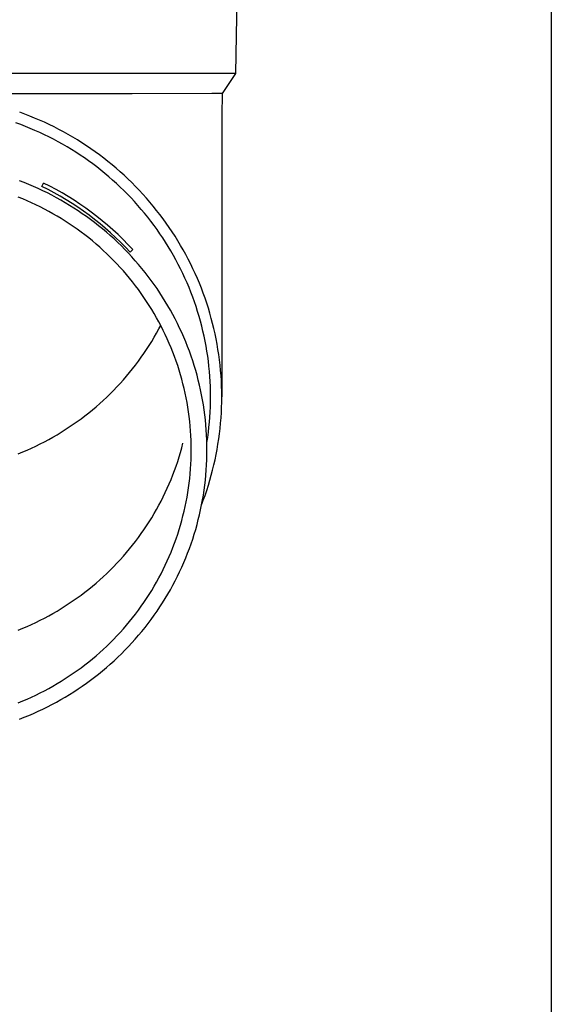
# Model space of a CAD drawing. Units: millimetres. Extents: x 0 to 33640, y 0 to 23760.
# Drawn here: x 6226 to 6278, y 4989 to 5085 of the extents above; entities that cross this region are included whole.
import ezdxf

# ---------------------------------------------------------------- set-up
doc = ezdxf.new("R2010")
doc.units = ezdxf.units.MM
doc.layers.add('YKK_13', color=4, linetype='Continuous', lineweight=30)
doc.layers.add('YKK_A1', color=4, linetype='Continuous', lineweight=30)

msp = doc.modelspace()

# ---------------------------------------------------------------- linework, layer by layer
at = {"layer": 'YKK_13'}
for p, q in [((6247.177, 5099.813), (6246.828, 5079.813)), ((6246.828, 5079.813), (6215.327, 5079.813)), ((6246.828, 5079.813), (6245.516, 5077.871)), ((6236.674, 5077.813), (6215.327, 5077.813)), ((6244.487, 5077.871), (6236.674, 5077.813)), ((6245.516, 5077.871), (6244.487, 5077.871)), ((6245.516, 5077.871), (6245.477, 5075.709)), ((6226.132, 5075.839), (6225.639, 5076.021)), ((6226.621, 5075.65), (6226.132, 5075.839)), ((6227.108, 5075.451), (6226.621, 5075.65)), ((6227.59, 5075.245), (6227.108, 5075.451)), ((6228.069, 5075.03), (6227.59, 5075.245)), ((6245.477, 5075.708), (6245.477, 5048.121)), ((6225.738, 5074.813), (6225.263, 5074.987)), ((6226.209, 5074.63), (6225.738, 5074.813)), ((6226.678, 5074.439), (6226.209, 5074.63)), ((6227.143, 5074.24), (6226.678, 5074.439)), ((6227.604, 5074.033), (6227.143, 5074.24)), ((6228.544, 5074.807), (6228.069, 5075.03)), ((6229.015, 5074.575), (6228.544, 5074.807)), ((6229.482, 5074.336), (6229.015, 5074.575)), ((6229.944, 5074.089), (6229.482, 5074.336)), ((6228.062, 5073.818), (6227.604, 5074.033)), ((6228.515, 5073.595), (6228.062, 5073.818)), ((6228.965, 5073.365), (6228.515, 5073.595)), ((6229.411, 5073.127), (6228.965, 5073.365)), ((6230.402, 5073.834), (6229.944, 5074.089)), ((6230.855, 5073.571), (6230.402, 5073.834)), ((6231.304, 5073.3), (6230.855, 5073.571)), ((6231.748, 5073.022), (6231.304, 5073.3)), ((6229.852, 5072.881), (6229.411, 5073.127)), ((6230.289, 5072.628), (6229.852, 5072.881)), ((6230.721, 5072.367), (6230.289, 5072.628)), ((6231.149, 5072.099), (6230.721, 5072.367)), ((6232.187, 5072.736), (6231.748, 5073.022)), ((6232.62, 5072.442), (6232.187, 5072.736)), ((6233.049, 5072.141), (6232.62, 5072.442)), ((6231.572, 5071.824), (6231.149, 5072.099)), ((6231.989, 5071.541), (6231.572, 5071.824)), ((6232.402, 5071.251), (6231.989, 5071.541)), ((6233.472, 5071.833), (6233.049, 5072.141)), ((6233.889, 5071.518), (6233.472, 5071.833)), ((6234.301, 5071.195), (6233.889, 5071.518)), ((6232.81, 5070.954), (6232.402, 5071.251)), ((6233.212, 5070.651), (6232.81, 5070.954)), ((6233.609, 5070.34), (6233.212, 5070.651)), ((6234.707, 5070.865), (6234.301, 5071.195)), ((6235.107, 5070.529), (6234.707, 5070.865)), ((6235.501, 5070.185), (6235.107, 5070.529)), ((6234, 5070.023), (6233.609, 5070.34)), ((6234.386, 5069.699), (6234, 5070.023)), ((6234.765, 5069.368), (6234.386, 5069.699)), ((6235.889, 5069.835), (6235.501, 5070.185)), ((6236.271, 5069.479), (6235.889, 5069.835)), ((6236.646, 5069.115), (6236.271, 5069.479)), ((6226.078, 5069.128), (6225.612, 5069.309)), ((6226.541, 5068.939), (6226.078, 5069.128)), ((6227, 5068.743), (6226.541, 5068.939)), ((6227.456, 5068.538), (6227, 5068.743)), ((6227.908, 5068.325), (6227.456, 5068.538)), ((6227.827, 5068.736), (6227.989, 5069.069)), ((6235.139, 5069.031), (6234.765, 5069.368)), ((6235.507, 5068.687), (6235.139, 5069.031)), ((6235.868, 5068.338), (6235.507, 5068.687)), ((6237.015, 5068.746), (6236.646, 5069.115)), ((6237.377, 5068.37), (6237.015, 5068.746)), ((6225.935, 5067.526), (6225.498, 5067.705)), ((6226.37, 5067.34), (6225.935, 5067.526)), ((6228.357, 5068.105), (6227.908, 5068.325)), ((6228.801, 5067.877), (6228.357, 5068.105)), ((6229.241, 5067.642), (6228.801, 5067.877)), ((6229.677, 5067.399), (6229.241, 5067.642)), ((6236.224, 5067.982), (6235.868, 5068.338)), ((6236.573, 5067.62), (6236.224, 5067.982)), ((6236.915, 5067.252), (6236.573, 5067.62)), ((6237.733, 5067.988), (6237.377, 5068.37)), ((6238.082, 5067.6), (6237.733, 5067.988)), ((6238.423, 5067.206), (6238.082, 5067.6)), ((6226.801, 5067.147), (6226.37, 5067.34)), ((6227.229, 5066.946), (6226.801, 5067.147)), ((6227.653, 5066.738), (6227.229, 5066.946)), ((6228.073, 5066.522), (6227.653, 5066.738)), ((6228.49, 5066.299), (6228.073, 5066.522)), ((6230.109, 5067.148), (6229.677, 5067.399)), ((6230.536, 5066.891), (6230.109, 5067.148)), ((6230.958, 5066.625), (6230.536, 5066.891)), ((6231.376, 5066.353), (6230.958, 5066.625)), ((6237.251, 5066.878), (6236.915, 5067.252)), ((6237.581, 5066.499), (6237.251, 5066.878)), ((6238.758, 5066.806), (6238.423, 5067.206)), ((6239.086, 5066.4), (6238.758, 5066.806)), ((6228.902, 5066.07), (6228.49, 5066.299)), ((6229.31, 5065.833), (6228.902, 5066.07)), ((6229.714, 5065.589), (6229.31, 5065.833)), ((6230.114, 5065.338), (6229.714, 5065.589)), ((6231.789, 5066.074), (6231.376, 5066.353)), ((6232.196, 5065.787), (6231.789, 5066.074)), ((6232.599, 5065.493), (6232.196, 5065.787)), ((6237.903, 5066.114), (6237.581, 5066.499)), ((6238.219, 5065.723), (6237.903, 5066.114)), ((6238.527, 5065.327), (6238.219, 5065.723)), ((6239.406, 5065.989), (6239.086, 5066.4)), ((6239.719, 5065.573), (6239.406, 5065.989)), ((6240.024, 5065.151), (6239.719, 5065.573)), ((6230.509, 5065.08), (6230.114, 5065.338)), ((6230.9, 5064.816), (6230.509, 5065.08)), ((6231.285, 5064.545), (6230.9, 5064.816)), ((6232.996, 5065.193), (6232.599, 5065.493)), ((6233.389, 5064.886), (6232.996, 5065.193)), ((6233.775, 5064.572), (6233.389, 5064.886)), ((6234.156, 5064.251), (6233.775, 5064.572)), ((6238.829, 5064.926), (6238.527, 5065.327)), ((6239.123, 5064.52), (6238.829, 5064.926)), ((6240.322, 5064.724), (6240.024, 5065.151)), ((6240.613, 5064.292), (6240.322, 5064.724)), ((6231.666, 5064.268), (6231.285, 5064.545)), ((6232.042, 5063.983), (6231.666, 5064.268)), ((6232.413, 5063.693), (6232.042, 5063.983)), ((6232.779, 5063.396), (6232.413, 5063.693)), ((6234.531, 5063.924), (6234.156, 5064.251)), ((6234.9, 5063.591), (6234.531, 5063.924)), ((6239.411, 5064.109), (6239.123, 5064.52)), ((6239.69, 5063.693), (6239.411, 5064.109)), ((6239.963, 5063.272), (6239.69, 5063.693)), ((6240.896, 5063.855), (6240.613, 5064.292)), ((6241.171, 5063.413), (6240.896, 5063.855)), ((6233.139, 5063.093), (6232.779, 5063.396)), ((6233.494, 5062.784), (6233.139, 5063.093)), ((6233.843, 5062.468), (6233.494, 5062.784)), ((6235.264, 5063.251), (6234.9, 5063.591)), ((6235.621, 5062.905), (6235.264, 5063.251)), ((6235.972, 5062.553), (6235.621, 5062.905)), ((6240.228, 5062.846), (6239.963, 5063.272)), ((6240.485, 5062.416), (6240.228, 5062.846)), ((6241.438, 5062.966), (6241.171, 5063.413)), ((6241.697, 5062.515), (6241.438, 5062.966)), ((6234.187, 5062.147), (6233.843, 5062.468)), ((6234.525, 5061.82), (6234.187, 5062.147)), ((6234.857, 5061.487), (6234.525, 5061.82)), ((6236.317, 5062.196), (6235.972, 5062.553)), ((6236.655, 5061.832), (6236.317, 5062.196)), ((6236.479, 5062.296), (6236.74, 5062.558)), ((6236.987, 5061.462), (6236.655, 5061.832)), ((6240.735, 5061.982), (6240.485, 5062.416)), ((6240.977, 5061.544), (6240.735, 5061.982)), ((6241.948, 5062.06), (6241.697, 5062.515)), ((6242.191, 5061.6), (6241.948, 5062.06)), ((6235.183, 5061.149), (6234.857, 5061.487)), ((6235.503, 5060.805), (6235.183, 5061.149)), ((6235.817, 5060.455), (6235.503, 5060.805)), ((6237.312, 5061.087), (6236.987, 5061.462)), ((6237.631, 5060.706), (6237.312, 5061.087)), ((6241.211, 5061.101), (6240.977, 5061.544)), ((6241.437, 5060.654), (6241.211, 5061.101)), ((6242.426, 5061.137), (6242.191, 5061.6)), ((6242.652, 5060.669), (6242.426, 5061.137)), ((6236.125, 5060.1), (6235.817, 5060.455)), ((6236.427, 5059.74), (6236.125, 5060.1)), ((6237.943, 5060.32), (6237.631, 5060.706)), ((6238.248, 5059.928), (6237.943, 5060.32)), ((6238.546, 5059.532), (6238.248, 5059.928)), ((6241.655, 5060.204), (6241.437, 5060.654)), ((6241.866, 5059.75), (6241.655, 5060.204)), ((6242.068, 5059.292), (6241.866, 5059.75)), ((6242.87, 5060.197), (6242.652, 5060.669)), ((6243.08, 5059.722), (6242.87, 5060.197)), ((6236.722, 5059.375), (6236.427, 5059.74)), ((6237.01, 5059.005), (6236.722, 5059.375)), ((6237.292, 5058.629), (6237.01, 5059.005)), ((6238.837, 5059.13), (6238.546, 5059.532)), ((6239.12, 5058.723), (6238.837, 5059.13)), ((6242.262, 5058.831), (6242.068, 5059.292)), ((6242.448, 5058.367), (6242.262, 5058.831)), ((6243.282, 5059.244), (6243.08, 5059.722)), ((6243.474, 5058.761), (6243.282, 5059.244)), ((6237.567, 5058.249), (6237.292, 5058.629)), ((6237.835, 5057.865), (6237.567, 5058.249)), ((6238.097, 5057.476), (6237.835, 5057.865)), ((6239.397, 5058.312), (6239.12, 5058.723)), ((6239.666, 5057.895), (6239.397, 5058.312)), ((6239.928, 5057.475), (6239.666, 5057.895)), ((6242.625, 5057.9), (6242.448, 5058.367)), ((6242.794, 5057.429), (6242.625, 5057.9)), ((6243.659, 5058.276), (6243.474, 5058.761)), ((6243.834, 5057.788), (6243.659, 5058.276)), ((6238.352, 5057.082), (6238.097, 5057.476)), ((6238.599, 5056.684), (6238.352, 5057.082)), ((6240.182, 5057.05), (6239.928, 5057.475)), ((6240.429, 5056.62), (6240.182, 5057.05)), ((6242.955, 5056.956), (6242.794, 5057.429)), ((6243.108, 5056.48), (6242.955, 5056.956)), ((6244.001, 5057.296), (6243.834, 5057.788)), ((6244.16, 5056.802), (6244.001, 5057.296)), ((6238.84, 5056.282), (6238.599, 5056.684)), ((6239.073, 5055.876), (6238.84, 5056.282)), ((6240.668, 5056.186), (6240.429, 5056.62)), ((6240.899, 5055.749), (6240.668, 5056.186)), ((6243.252, 5056.002), (6243.108, 5056.48)), ((6243.387, 5055.521), (6243.252, 5056.002)), ((6244.309, 5056.305), (6244.16, 5056.802)), ((6244.45, 5055.806), (6244.309, 5056.305)), ((6239.299, 5055.466), (6239.073, 5055.876)), ((6239.518, 5055.052), (6239.299, 5055.466)), ((6239.299, 5054.772), (6239.482, 5055.119)), ((6239.729, 5054.634), (6239.518, 5055.052)), ((6241.122, 5055.307), (6240.899, 5055.749)), ((6241.338, 5054.862), (6241.122, 5055.307)), ((6243.514, 5055.038), (6243.387, 5055.521)), ((6243.632, 5054.553), (6243.514, 5055.038)), ((6244.581, 5055.304), (6244.45, 5055.806)), ((6244.704, 5054.8), (6244.581, 5055.304)), ((6238.599, 5053.554), (6238.84, 5053.956)), ((6238.84, 5053.956), (6239.073, 5054.362)), ((6239.073, 5054.362), (6239.299, 5054.772)), ((6239.933, 5054.213), (6239.729, 5054.634)), ((6240.13, 5053.788), (6239.933, 5054.213)), ((6241.546, 5054.412), (6241.338, 5054.862)), ((6241.745, 5053.96), (6241.546, 5054.412)), ((6241.937, 5053.504), (6241.745, 5053.96)), ((6243.742, 5054.066), (6243.632, 5054.553)), ((6243.843, 5053.577), (6243.742, 5054.066)), ((6244.818, 5054.294), (6244.704, 5054.8)), ((6244.923, 5053.787), (6244.818, 5054.294)), ((6238.097, 5052.762), (6238.352, 5053.156)), ((6238.352, 5053.156), (6238.599, 5053.554)), ((6240.319, 5053.36), (6240.13, 5053.788)), ((6240.5, 5052.929), (6240.319, 5053.36)), ((6242.121, 5053.045), (6241.937, 5053.504)), ((6242.296, 5052.583), (6242.121, 5053.045)), ((6243.936, 5053.086), (6243.843, 5053.577)), ((6244.019, 5052.594), (6243.936, 5053.086)), ((6245.019, 5053.277), (6244.923, 5053.787)), ((6245.106, 5052.766), (6245.019, 5053.277)), ((6237.567, 5051.989), (6237.835, 5052.373)), ((6237.835, 5052.373), (6238.097, 5052.762)), ((6240.674, 5052.495), (6240.5, 5052.929)), ((6240.84, 5052.058), (6240.674, 5052.495)), ((6240.998, 5051.618), (6240.84, 5052.058)), ((6242.463, 5052.117), (6242.296, 5052.583)), ((6242.622, 5051.649), (6242.463, 5052.117)), ((6244.094, 5052.1), (6244.019, 5052.594)), ((6244.16, 5051.606), (6244.094, 5052.1)), ((6245.184, 5052.254), (6245.106, 5052.766)), ((6245.252, 5051.74), (6245.184, 5052.254)), ((6236.722, 5050.863), (6237.01, 5051.234)), ((6237.01, 5051.234), (6237.292, 5051.609)), ((6237.292, 5051.609), (6237.567, 5051.989)), ((6241.148, 5051.175), (6240.998, 5051.618)), ((6241.291, 5050.73), (6241.148, 5051.175)), ((6242.773, 5051.179), (6242.622, 5051.649)), ((6242.915, 5050.706), (6242.773, 5051.179)), ((6244.218, 5051.11), (6244.16, 5051.606)), ((6244.266, 5050.613), (6244.218, 5051.11)), ((6245.312, 5051.225), (6245.252, 5051.74)), ((6245.362, 5050.709), (6245.312, 5051.225)), ((6235.817, 5049.783), (6236.125, 5050.138)), ((6236.125, 5050.138), (6236.427, 5050.498)), ((6236.427, 5050.498), (6236.722, 5050.863)), ((6241.425, 5050.283), (6241.291, 5050.73)), ((6241.552, 5049.833), (6241.425, 5050.283)), ((6243.049, 5050.23), (6242.915, 5050.706)), ((6243.174, 5049.752), (6243.049, 5050.23)), ((6244.306, 5050.116), (6244.266, 5050.613)), ((6244.337, 5049.618), (6244.306, 5050.116)), ((6245.404, 5050.193), (6245.362, 5050.709)), ((6245.436, 5049.675), (6245.404, 5050.193)), ((6235.183, 5049.089), (6235.503, 5049.434)), ((6235.503, 5049.434), (6235.817, 5049.783)), ((6241.671, 5049.381), (6241.552, 5049.833)), ((6241.781, 5048.927), (6241.671, 5049.381)), ((6243.291, 5049.273), (6243.174, 5049.752)), ((6243.4, 5048.791), (6243.291, 5049.273)), ((6244.359, 5049.119), (6244.337, 5049.618)), ((6245.459, 5049.158), (6245.436, 5049.675)), ((6245.472, 5048.64), (6245.459, 5049.158)), ((6234.187, 5048.091), (6234.525, 5048.418)), ((6234.525, 5048.418), (6234.857, 5048.751)), ((6234.857, 5048.751), (6235.183, 5049.089)), ((6241.884, 5048.472), (6241.781, 5048.927)), ((6241.978, 5048.014), (6241.884, 5048.472)), ((6243.5, 5048.307), (6243.4, 5048.791)), ((6243.591, 5047.822), (6243.5, 5048.307)), ((6244.373, 5048.62), (6244.359, 5049.119)), ((6244.377, 5048.121), (6244.373, 5048.62)), ((6245.477, 5048.121), (6245.472, 5048.64)), ((6233.139, 5047.145), (6233.494, 5047.454)), ((6233.494, 5047.454), (6233.843, 5047.77)), ((6233.843, 5047.77), (6234.187, 5048.091)), ((6242.065, 5047.555), (6241.978, 5048.014)), ((6242.143, 5047.095), (6242.065, 5047.555)), ((6243.674, 5047.335), (6243.591, 5047.822)), ((6243.748, 5046.847), (6243.674, 5047.335)), ((6244.359, 5047.124), (6244.373, 5047.622)), ((6244.373, 5047.622), (6244.377, 5048.121)), ((6245.459, 5047.085), (6245.472, 5047.603)), ((6245.472, 5047.603), (6245.477, 5048.121)), ((6231.666, 5045.971), (6232.042, 5046.255)), ((6232.042, 5046.255), (6232.413, 5046.545)), ((6232.413, 5046.545), (6232.779, 5046.842)), ((6232.779, 5046.842), (6233.139, 5047.145)), ((6242.213, 5046.634), (6242.143, 5047.095)), ((6242.275, 5046.171), (6242.213, 5046.634)), ((6243.813, 5046.358), (6243.748, 5046.847)), ((6243.87, 5045.868), (6243.813, 5046.358)), ((6244.306, 5046.127), (6244.337, 5046.625)), ((6244.337, 5046.625), (6244.359, 5047.124)), ((6245.404, 5046.05), (6245.436, 5046.568)), ((6245.436, 5046.568), (6245.459, 5047.085)), ((6230.509, 5045.158), (6230.9, 5045.422)), ((6230.9, 5045.422), (6231.285, 5045.693)), ((6231.285, 5045.693), (6231.666, 5045.971)), ((6242.328, 5045.707), (6242.275, 5046.171)), ((6242.374, 5045.243), (6242.328, 5045.707)), ((6243.918, 5045.376), (6243.87, 5045.868)), ((6243.957, 5044.884), (6243.918, 5045.376)), ((6244.218, 5045.133), (6244.266, 5045.63)), ((6244.266, 5045.63), (6244.306, 5046.127)), ((6245.312, 5045.018), (6245.362, 5045.534)), ((6245.362, 5045.534), (6245.404, 5046.05)), ((6228.902, 5044.169), (6229.31, 5044.405)), ((6229.31, 5044.405), (6229.714, 5044.649)), ((6229.714, 5044.649), (6230.114, 5044.9)), ((6230.114, 5044.9), (6230.509, 5045.158)), ((6242.411, 5044.777), (6242.374, 5045.243)), ((6242.44, 5044.311), (6242.411, 5044.777)), ((6242.46, 5043.845), (6242.44, 5044.311)), ((6243.988, 5044.392), (6243.957, 5044.884)), ((6244.01, 5043.899), (6243.988, 5044.392)), ((6244.094, 5044.143), (6244.16, 5044.637)), ((6244.16, 5044.637), (6244.218, 5045.133)), ((6245.184, 5043.989), (6245.252, 5044.503)), ((6245.252, 5044.503), (6245.312, 5045.018)), ((6227.229, 5043.292), (6227.653, 5043.501)), ((6227.653, 5043.501), (6228.073, 5043.716)), ((6228.073, 5043.716), (6228.49, 5043.939)), ((6228.49, 5043.939), (6228.902, 5044.169)), ((6241.552, 5043.115), (6241.671, 5043.567)), ((6242.473, 5043.379), (6242.46, 5043.845)), ((6242.477, 5042.912), (6242.473, 5043.379)), ((6244.023, 5043.405), (6244.01, 5043.899)), ((6244.017, 5043.633), (6244.019, 5043.649)), ((6244.019, 5043.649), (6244.094, 5044.143)), ((6244.027, 5042.912), (6244.023, 5043.405)), ((6245.019, 5042.966), (6245.106, 5043.477)), ((6245.106, 5043.477), (6245.184, 5043.989)), ((6225.498, 5042.533), (6225.935, 5042.712)), ((6225.935, 5042.712), (6226.37, 5042.898)), ((6226.37, 5042.898), (6226.801, 5043.091)), ((6226.801, 5043.091), (6227.229, 5043.292)), ((6241.291, 5042.218), (6241.425, 5042.666)), ((6241.425, 5042.666), (6241.552, 5043.115)), ((6242.46, 5041.979), (6242.473, 5042.445)), ((6242.473, 5042.445), (6242.477, 5042.912)), ((6244.01, 5041.925), (6244.023, 5042.419)), ((6244.023, 5042.419), (6244.027, 5042.912)), ((6244.818, 5041.949), (6244.923, 5042.456)), ((6244.923, 5042.456), (6245.019, 5042.966)), ((6240.998, 5041.33), (6241.148, 5041.773)), ((6241.148, 5041.773), (6241.291, 5042.218)), ((6242.411, 5041.047), (6242.44, 5041.513)), ((6242.44, 5041.513), (6242.46, 5041.979)), ((6243.957, 5040.94), (6243.988, 5041.432)), ((6243.988, 5041.432), (6244.01, 5041.925)), ((6244.581, 5040.939), (6244.704, 5041.443)), ((6244.704, 5041.443), (6244.818, 5041.949)), ((6240.5, 5040.019), (6240.674, 5040.453)), ((6240.674, 5040.453), (6240.84, 5040.89)), ((6240.84, 5040.89), (6240.998, 5041.33)), ((6242.328, 5040.117), (6242.374, 5040.581)), ((6242.374, 5040.581), (6242.411, 5041.047)), ((6243.87, 5039.956), (6243.918, 5040.448)), ((6243.918, 5040.448), (6243.957, 5040.94)), ((6244.309, 5039.938), (6244.45, 5040.437)), ((6244.45, 5040.437), (6244.581, 5040.939)), ((6240.13, 5039.16), (6240.319, 5039.588)), ((6240.319, 5039.588), (6240.5, 5040.019)), ((6242.213, 5039.191), (6242.275, 5039.653)), ((6242.275, 5039.653), (6242.328, 5040.117)), ((6243.813, 5039.466), (6243.87, 5039.956)), ((6244.16, 5039.441), (6244.309, 5039.938)), ((6239.729, 5038.314), (6239.933, 5038.735)), ((6239.933, 5038.735), (6240.13, 5039.16)), ((6242.065, 5038.269), (6242.143, 5038.729)), ((6242.143, 5038.729), (6242.213, 5039.191)), ((6243.674, 5038.489), (6243.748, 5038.977)), ((6243.748, 5038.977), (6243.813, 5039.466)), ((6243.834, 5038.455), (6244.001, 5038.947)), ((6244.001, 5038.947), (6244.16, 5039.441)), ((6239.299, 5037.482), (6239.518, 5037.896)), ((6239.518, 5037.896), (6239.729, 5038.314)), ((6241.884, 5037.352), (6241.978, 5037.81)), ((6241.978, 5037.81), (6242.065, 5038.269)), ((6243.5, 5037.517), (6243.591, 5038.002)), ((6243.514, 5037.585), (6243.659, 5037.967)), ((6243.591, 5038.002), (6243.674, 5038.489)), ((6243.659, 5037.967), (6243.834, 5038.455)), ((6238.599, 5036.264), (6238.84, 5036.666)), ((6238.84, 5036.666), (6239.073, 5037.072)), ((6239.073, 5037.072), (6239.299, 5037.482)), ((6241.671, 5036.443), (6241.781, 5036.897)), ((6241.781, 5036.897), (6241.884, 5037.352)), ((6243.291, 5036.552), (6243.4, 5037.033)), ((6243.4, 5037.033), (6243.5, 5037.517)), ((6238.097, 5035.472), (6238.352, 5035.866)), ((6238.352, 5035.866), (6238.599, 5036.264)), ((6241.425, 5035.541), (6241.552, 5035.991)), ((6241.552, 5035.991), (6241.671, 5036.443)), ((6243.049, 5035.594), (6243.174, 5036.072)), ((6243.174, 5036.072), (6243.291, 5036.552)), ((6237.292, 5034.319), (6237.567, 5034.699)), ((6237.567, 5034.699), (6237.835, 5035.083)), ((6237.835, 5035.083), (6238.097, 5035.472)), ((6240.998, 5034.206), (6241.148, 5034.649)), ((6241.148, 5034.649), (6241.291, 5035.094)), ((6241.291, 5035.094), (6241.425, 5035.541)), ((6242.622, 5034.175), (6242.773, 5034.645)), ((6242.773, 5034.645), (6242.915, 5035.118)), ((6242.915, 5035.118), (6243.049, 5035.594)), ((6236.722, 5033.573), (6237.01, 5033.944)), ((6237.01, 5033.944), (6237.292, 5034.319)), ((6240.674, 5033.329), (6240.84, 5033.766)), ((6240.84, 5033.766), (6240.998, 5034.206)), ((6242.296, 5033.241), (6242.463, 5033.707)), ((6242.463, 5033.707), (6242.622, 5034.175)), ((6235.817, 5032.493), (6236.125, 5032.848)), ((6236.125, 5032.848), (6236.427, 5033.208)), ((6236.427, 5033.208), (6236.722, 5033.573)), ((6240.319, 5032.464), (6240.5, 5032.895)), ((6240.5, 5032.895), (6240.674, 5033.329)), ((6241.937, 5032.32), (6242.121, 5032.779)), ((6242.121, 5032.779), (6242.296, 5033.241)), ((6234.857, 5031.461), (6235.183, 5031.799)), ((6235.183, 5031.799), (6235.503, 5032.144)), ((6235.503, 5032.144), (6235.817, 5032.493)), ((6239.933, 5031.611), (6240.13, 5032.036)), ((6240.13, 5032.036), (6240.319, 5032.464)), ((6241.546, 5031.412), (6241.745, 5031.864)), ((6241.745, 5031.864), (6241.937, 5032.32)), ((6233.843, 5030.48), (6234.187, 5030.801)), ((6234.187, 5030.801), (6234.525, 5031.128)), ((6234.525, 5031.128), (6234.857, 5031.461)), ((6239.518, 5030.772), (6239.729, 5031.19)), ((6239.729, 5031.19), (6239.933, 5031.611)), ((6241.122, 5030.517), (6241.338, 5030.962)), ((6241.338, 5030.962), (6241.546, 5031.412)), ((6232.779, 5029.552), (6233.139, 5029.855)), ((6233.139, 5029.855), (6233.494, 5030.164)), ((6233.494, 5030.164), (6233.843, 5030.48)), ((6238.84, 5029.542), (6239.073, 5029.948)), ((6239.073, 5029.948), (6239.299, 5030.358)), ((6239.299, 5030.358), (6239.518, 5030.772)), ((6240.668, 5029.638), (6240.899, 5030.075)), ((6240.899, 5030.075), (6241.122, 5030.517)), ((6231.666, 5028.681), (6232.042, 5028.965)), ((6232.042, 5028.965), (6232.413, 5029.255)), ((6232.413, 5029.255), (6232.779, 5029.552)), ((6238.352, 5028.742), (6238.599, 5029.14)), ((6238.599, 5029.14), (6238.84, 5029.542)), ((6240.182, 5028.775), (6240.429, 5029.204)), ((6240.429, 5029.204), (6240.668, 5029.638)), ((6230.509, 5027.868), (6230.9, 5028.132)), ((6230.9, 5028.132), (6231.285, 5028.403)), ((6231.285, 5028.403), (6231.666, 5028.681)), ((6237.567, 5027.575), (6237.835, 5027.959)), ((6237.835, 5027.959), (6238.097, 5028.348)), ((6238.097, 5028.348), (6238.352, 5028.742)), ((6239.397, 5027.512), (6239.666, 5027.929)), ((6239.666, 5027.929), (6239.928, 5028.349)), ((6239.928, 5028.349), (6240.182, 5028.775)), ((6228.902, 5026.879), (6229.31, 5027.115)), ((6229.31, 5027.115), (6229.714, 5027.359)), ((6229.714, 5027.359), (6230.114, 5027.61)), ((6230.114, 5027.61), (6230.509, 5027.868)), ((6237.01, 5026.819), (6237.292, 5027.195)), ((6237.292, 5027.195), (6237.567, 5027.575)), ((6238.837, 5026.694), (6239.12, 5027.101)), ((6239.12, 5027.101), (6239.397, 5027.512)), ((6226.801, 5025.801), (6227.229, 5026.002)), ((6227.229, 5026.002), (6227.653, 5026.211)), ((6227.653, 5026.211), (6228.073, 5026.426)), ((6228.073, 5026.426), (6228.49, 5026.649)), ((6228.49, 5026.649), (6228.902, 5026.879)), ((6236.125, 5025.724), (6236.427, 5026.084)), ((6236.427, 5026.084), (6236.722, 5026.449)), ((6236.722, 5026.449), (6237.01, 5026.819)), ((6238.248, 5025.896), (6238.546, 5026.292)), ((6238.546, 5026.292), (6238.837, 5026.694)), ((6225.498, 5025.243), (6225.935, 5025.422)), ((6225.935, 5025.422), (6226.37, 5025.608)), ((6226.37, 5025.608), (6226.801, 5025.801)), ((6235.183, 5024.675), (6235.503, 5025.019)), ((6235.503, 5025.019), (6235.817, 5025.369)), ((6235.817, 5025.369), (6236.125, 5025.724)), ((6237.312, 5024.737), (6237.631, 5025.118)), ((6237.631, 5025.118), (6237.943, 5025.504)), ((6237.943, 5025.504), (6238.248, 5025.896)), ((6234.525, 5024.004), (6234.857, 5024.337)), ((6234.857, 5024.337), (6235.183, 5024.675)), ((6236.655, 5023.992), (6236.987, 5024.362)), ((6236.987, 5024.362), (6237.312, 5024.737)), ((6233.494, 5023.04), (6233.843, 5023.356)), ((6233.843, 5023.356), (6234.187, 5023.677)), ((6234.187, 5023.677), (6234.525, 5024.004)), ((6235.621, 5022.919), (6235.972, 5023.271)), ((6235.972, 5023.271), (6236.317, 5023.629)), ((6236.317, 5023.629), (6236.655, 5023.992)), ((6232.042, 5021.841), (6232.413, 5022.131)), ((6232.413, 5022.131), (6232.779, 5022.428)), ((6232.779, 5022.428), (6233.139, 5022.731)), ((6233.139, 5022.731), (6233.494, 5023.04)), ((6234.531, 5021.9), (6234.9, 5022.233)), ((6234.9, 5022.233), (6235.264, 5022.573)), ((6235.264, 5022.573), (6235.621, 5022.919)), ((6230.9, 5021.008), (6231.285, 5021.279)), ((6231.285, 5021.279), (6231.666, 5021.557)), ((6231.666, 5021.557), (6232.042, 5021.841)), ((6233.389, 5020.938), (6233.775, 5021.252)), ((6233.775, 5021.252), (6234.156, 5021.573)), ((6234.156, 5021.573), (6234.531, 5021.9)), ((6229.31, 5019.991), (6229.714, 5020.235)), ((6229.714, 5020.235), (6230.114, 5020.486)), ((6230.114, 5020.486), (6230.509, 5020.744)), ((6230.509, 5020.744), (6230.9, 5021.008)), ((6232.196, 5020.037), (6232.599, 5020.331)), ((6232.599, 5020.331), (6232.996, 5020.631)), ((6232.996, 5020.631), (6233.389, 5020.938)), ((6227.653, 5019.087), (6228.073, 5019.302)), ((6228.073, 5019.302), (6228.49, 5019.525)), ((6228.49, 5019.525), (6228.902, 5019.754)), ((6228.902, 5019.754), (6229.31, 5019.991)), ((6230.536, 5018.933), (6230.958, 5019.199)), ((6230.958, 5019.199), (6231.376, 5019.471)), ((6231.376, 5019.471), (6231.789, 5019.75)), ((6231.789, 5019.75), (6232.196, 5020.037)), ((6225.498, 5018.119), (6225.935, 5018.298)), ((6225.935, 5018.298), (6226.37, 5018.484)), ((6226.37, 5018.484), (6226.801, 5018.677)), ((6226.801, 5018.677), (6227.229, 5018.878)), ((6227.229, 5018.878), (6227.653, 5019.087)), ((6229.241, 5018.182), (6229.677, 5018.425)), ((6229.677, 5018.425), (6230.109, 5018.676)), ((6230.109, 5018.676), (6230.536, 5018.933)), ((6227, 5017.082), (6227.456, 5017.286)), ((6227.456, 5017.286), (6227.908, 5017.499)), ((6227.908, 5017.499), (6228.357, 5017.719)), ((6228.357, 5017.719), (6228.801, 5017.947)), ((6228.801, 5017.947), (6229.241, 5018.182)), ((6225.612, 5016.515), (6226.078, 5016.696)), ((6226.078, 5016.696), (6226.541, 5016.885)), ((6226.541, 5016.885), (6227, 5017.082))]:
    msp.add_line(p, q, dxfattribs=at)
for radius, start in [(28.69, 42.50288), (29.06, 42.53469)]:
    msp.add_arc((6215.327, 5042.912), radius, start, 64.17, dxfattribs=at)
at = {"layer": 'YKK_A1'}
msp.add_line((6277.827, 7319.637), (6277.827, 4464.637), dxfattribs=at)

doc.saveas('drawing.dxf')
